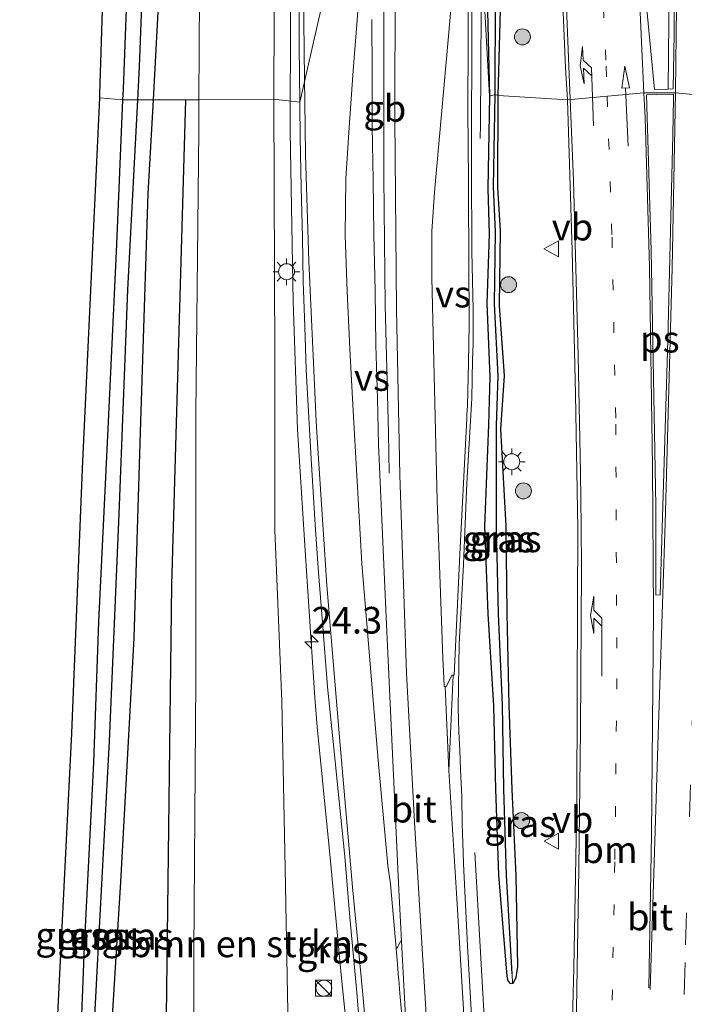
# Model space of a CAD drawing. Units: metres. Extents: x 160000 to 170000, y 462500 to 464750.
# Drawn here: x 167190 to 167252, y 463950 to 464043 of the extents above; entities that cross this region are included whole.
import ezdxf
from ezdxf.enums import TextEntityAlignment as Align

# ---------------------------------------------------------------- set-up
doc = ezdxf.new("R2010")
doc.units = ezdxf.units.M
doc.linetypes.add('VW-1-3_STREEP', pattern=[4, 1, -3])
doc.linetypes.add('VW-3-9_STREEP', pattern=[12, 3, -9])
doc.layers.get('0').update_dxf_attribs({"lineweight": 25})
for name, color, linetype, lineweight in [('B-ME-AM-KILOMETR-S-B1', 7, 'Continuous', 18), ('B-ME-BV-GELEIDECONSTRUCTIE-BARRIER-L-B1', 213, 'BV-STEPBARRIER', 18), ('B-ME-BV-GELEIDECONSTRUCTIE-GELEIDERAIL-L-B1', 213, 'BV-GELEIDERAIL', 18), ('B-ME-GR-BOMENRIJ-L-B1', 10, 'Continuous', 25), ('B-ME-GR-BOMENSTRUIKEN-GV-B6', 93, 'Continuous', 18), ('B-ME-GR-BOOM-S-B1', 93, 'Continuous', 18), ('B-ME-GW-INSTEEKWATERGANG-L-B1', 10, 'Continuous', 25), ('B-ME-GW-WATERGANG-GREPPEL-L-B1', 10, 'Continuous', 25), ('B-ME-IE-GRASLAND-GV-B6', 93, 'Continuous', 18), ('B-ME-IE-HULPGEOMETRIE-L-B1', 53, 'Continuous', 18), ('B-ME-IE-INRICHTINGSELEMENT-S-B1', 253, 'Continuous', 18), ('B-ME-IE-MEUBILAIR_WEGMEUBILAIR-LICHTMAST-S-B1', 8, 'Continuous', 18), ('B-ME-KG-KADASTRAAL-OPNAMEDTMGRENS-L-B1', 10, 'Continuous', 25), ('B-ME-VH-VERH_SOORT-BETON-OVERIG-GV-B6', 8, 'IE-TERREINAFSCHEIDING-NATUURLIJK-HOUTWAL', 18), ('B-ME-VH-VERH_SOORT-BITUMEN-GV-B6', 8, 'IE-TERREINAFSCHEIDING-NATUURLIJK-HOUTWAL', 18), ('B-ME-VW-MARKERING-13STREEP-045-L-B1', 255, 'VW-1-3_STREEP', 18), ('B-ME-VW-MARKERING-39STREEP-015-L-B1', 255, 'VW-3-9_STREEP', 18), ('B-ME-VW-MARKERING-PIJLLI750-S-B1', 7, 'Continuous', 18), ('B-ME-VW-MARKERING-PIJLRD750-S-B1', 7, 'Continuous', 18), ('B-ME-VW-MARKERING-STREEP-015-L-B1', 7, 'Continuous', 18), ('B-ME-VW-MARKERING-VERDRIJFSTRP-GV-B6', 7, 'Continuous', 18), ('B-ME-VW-MARKERING-VLAKMARK-GV-B6', 7, 'Continuous', 18), ('B-ME-VW-MEUBILAIR_WEGMEUBILAIR-VERKEERSBORD-S-B1', 8, 'Continuous', 18)]:
    doc.layers.add(name, color=color, linetype=linetype, lineweight=lineweight)
doc.styles.add('NLCS-ISO', font='NLCS-ISO.TTF')
doc.linetypes.add('BV-GELEIDERAIL', pattern='A,10,-3,[108,NLCS.SHX,S=1,R=0,X=0,Y=0],-3', length=16)
doc.linetypes.add('BV-STEPBARRIER', pattern='A,1,-1,[16,NLCS.SHX,S=1,R=0,X=-1,Y=0],1', length=3)
doc.linetypes.add('IE-TERREINAFSCHEIDING-NATUURLIJK-HOUTWAL', pattern='A,7,-1.5,[67,NLCS.SHX,S=0.75,R=45,X=0,Y=0],-1.5,7,-1.5,[70,NLCS.SHX,S=0.75,R=0,X=0,Y=0],-1.5', length=20)

# ---------------------------------------------------------------- blocks, each defined once
blk = doc.blocks.new('kast')
blk.add_line((-0.75, -0.75), (0.75, 0.75))
blk.add_lwpolyline([(-0.75, 0.75), (0.75, 0.75), (0.75, -0.75), (-0.75, -0.75)], close=True)
blk = doc.blocks.new('verkeersbord')
for p, q in [((0, 0.75), (-0.75, -0.625)), ((0.75, -0.625), (0, 0.75)), ((-0.75, -0.625), (0.75, -0.625))]:
    blk.add_line(p, q)
blk = doc.blocks.new('dtb')
blk.add_circle((0, 0), 0.75)
blk = doc.blocks.new('boom')
blk.add_hatch(color=256).paths.add_polyline_path([(-0.75, 0, 1), (0.75, 0, 1)])
blk.add_circle((0, 0), 0.75)
blk = doc.blocks.new('hecto')
for p, q in [((0, 0.625), (-0.625, 0)), ((0, -0.625), (0, 0.625)), ((-0.625, 0), (0.625, 0)), ((0.625, 0), (0, -0.625))]:
    blk.add_line(p, q)
blk = doc.blocks.new('lantaarnpaal')
for p, q in [((0, 0.75), (0, 1.25)), ((-0.75, 0), (-1.25, 0)), ((-0.884, 0.884), (-0.53, 0.53)), ((0.53, 0.53), (0.884, 0.884)), ((0.75, 0), (1.25, 0)), ((-0.53, -0.53), (-0.884, -0.884)), ((0, -0.75), (0, -1.25)), ((0.53, -0.53), (0.884, -0.884))]:
    blk.add_line(p, q)
blk.add_circle((0, 0), 0.75)
blk = doc.blocks.new('pijll')
for p, q in [((5.7, 1.05, 0.1), (4, 0.75, 0.1)), ((7.5, 0.75, 0.1), (5.7, 1.05, 0.1)), ((0, 0, 0.1), (5.45, 0, 0.1)), ((4, 0.75, 0.1), (5.45, 0.75, 0.1)), ((5.45, 0.75, 0.1), (4.7, 0, 0.1)), ((6.2, 0.75, 0.1), (5.45, 0, 0.1)), ((7.5, 0.75, 0.1), (6.2, 0.75, 0.1))]:
    blk.add_line(p, q)
blk = doc.blocks.new('pijl')
for p, q in [((0, 0, 0.1), (5.45, 0, 0.1)), ((7.5, 0, 0.1), (5.45, 0.375, 0.1)), ((5.45, 0.375, 0.1), (5.45, -0.375, 0.1)), ((5.45, -0.375, 0.1), (7.5, 0, 0.1))]:
    blk.add_line(p, q)

msp = doc.modelspace()

# ---------------------------------------------------------------- linework, layer by layer
at = {"layer": 'B-ME-BV-GELEIDECONSTRUCTIE-BARRIER-L-B1'}
msp.add_polyline3d([(167224.3795, 464003.7375, 14.8008), (167224.2118, 464009.7655, 14.6735), (167224.0699, 464015.7324, 14.5676), (167223.9953, 464021.7354, 14.4691), (167223.936, 464027.7353, 14.3721), (167223.9386, 464039.7456, 14.2263), (167223.9758, 464051.7001, 14.041), (167224.0634, 464063.7256, 13.8238), (167224.069, 464064.3634, 13.8138), (167224.0715, 464064.6526, 13.8093)], dxfattribs=at)
at = {"layer": 'B-ME-BV-GELEIDECONSTRUCTIE-GELEIDERAIL-L-B1'}
for p, q in [((167224.4493, 463999.969, 14.0489), (167224.3795, 464003.7375, 14.8008)), ((167217.4713, 463978.9165, 14.8755), (167217.6898, 463976.1743, 14.8645))]:
    msp.add_line(p, q, dxfattribs=at)
for points in [[(167215.4556, 464102.5041, 12.7432), (167215.5146, 464100.0006, 12.7833), (167215.5843, 464096.0326, 12.8929), (167215.5935, 464092.0213, 12.9474), (167215.6478, 464088.0389, 13.0553), (167215.5888, 464084.0553, 13.0553), (167215.5858, 464080.0393, 13.1554), (167215.5403, 464076.0279, 13.2163), (167215.5239, 464072.0383, 13.2723), (167215.4553, 464068.0613, 13.3248), (167215.3789, 464064.0654, 13.3806), (167215.3329, 464060.0911, 13.457), (167215.2775, 464056.09, 13.5483), (167215.2111, 464048.0966, 13.6844), (167215.1703, 464040.0643, 13.8103), (167215.1515, 464034.8897, 13.908)], [(167233.1115, 464048.9833, 13.9256), (167233.0604, 464043.3443, 13.8234), (167233.0183, 464032.6876, 13.5053), (167232.9953, 464031.3583, 13.4329)], [(167215.1515, 464034.8897, 13.908), (167215.1514, 464034.8553, 13.9086), (167215.1413, 464032.061, 13.9613), (167215.4225, 464016.0843, 14.215), (167215.8393, 464004.0739, 14.4089), (167216.5678, 463992.196, 14.6104), (167217.4713, 463978.9165, 14.8755)], [(167217.6898, 463976.1743, 14.8645), (167218.8419, 463964.5311, 15.0545), (167219.976, 463952.5725, 15.1346)], [(167236.036, 463878.663, 16.24), (167236.121, 463884.672, 16.228), (167236.119, 463891.226, 16.194), (167236.067, 463898.585, 16.146), (167235.914, 463905.871, 16.082), (167235.54, 463915.133, 16.001), (167235.147, 463923.168, 15.88), (167234.575, 463932.489, 15.782), (167233.85, 463941.828, 15.666), (167233.546, 463945.81, 15.503), (167233.377, 463948.391, 15.378), (167232.469, 463964.362, 14.494)], [(167219.976, 463952.5725, 15.1346), (167220.506, 463947.408, 15.241), (167221.094, 463939.343, 15.34), (167221.656, 463931.404, 15.43), (167222.26, 463921.983, 15.584), (167222.693, 463914.057, 15.67), (167223.095, 463906.059, 15.743), (167223.345, 463899.367, 15.807), (167223.422, 463894.127, 15.855), (167223.498, 463888.686, 15.902), (167223.43, 463882.738, 15.923), (167223.295, 463878.47, 15.875)]]:
    msp.add_polyline3d(points, dxfattribs=at)
at = {"layer": 'B-ME-GR-BOMENRIJ-L-B1'}
msp.add_polyline3d([(167202.644, 463878.157, 9.449), (167204.041, 463989.485, 9.002), (167205.363, 464035, 9.006)], dxfattribs=at)
at = {"layer": 'B-ME-GR-BOMENSTRUIKEN-GV-B6'}
for points in [[(167213.599, 464035.054, 13.003), (167206.581, 464035, 8.933), (167206.681, 464054.541, 8.896), (167206.629, 464074.896, 8.834), (167207.3265, 464090.1473, 9.1475), (167207.4636, 464095.2548, 9.054), (167207.545, 464101.2511, 8.8888), (167214.2293, 464100.6479, 11.8669), (167213.659, 464051.203, 12.821), (167213.599, 464035.054, 13.003)], [(167213.599, 464035.054, 13.003), (167213.69, 464010.622, 13.294), (167213.708, 463994.629, 13.486), (167214.367, 463978.569, 13.777), (167214.688, 463962.866, 13.877), (167214.993, 463946.066, 14.093), (167215.29, 463928.523, 14.301), (167215.935, 463909.341, 14.524), (167216.364, 463890.371, 14.808), (167216.629, 463878.369, 14.844), (167205.996, 463878.207, 9.034), (167206.148, 463903.51, 9.021), (167206.113, 463929.461, 9.08), (167206.112, 463954.993, 9.142), (167206.276, 463980.609, 9.063), (167206.302, 464005.58, 8.959), (167206.566, 464032.12, 8.938), (167206.581, 464035, 8.933), (167213.599, 464035.054, 13.003)]]:
    msp.add_polyline3d(points, dxfattribs=at)
at = {"layer": 'B-ME-GW-INSTEEKWATERGANG-L-B1'}
for points in [[(167202.301, 464035, 8.794), (167203.017, 464048.009, 8.709), (167203.858, 464069.564, 8.838), (167204.969, 464101.172, 8.65)], [(167199.448, 464035, 8.857), (167199.493, 464036.038, 8.859), (167200.011, 464049.365, 8.896), (167200.829, 464067.585, 8.917), (167201.343, 464082.033, 8.852)], [(167234.6705, 464035.4213, 13.1967), (167234.9171, 464044.6765, 13.1366), (167234.856, 464051.3075, 12.9524), (167235.2122, 464061.0395, 12.8356), (167235.4359, 464067.3909, 12.7939), (167235.4593, 464074.4054, 12.7402), (167235.5315, 464081.5608, 12.6076), (167235.132, 464081.9709, 12.6005), (167234.6916, 464082.0225, 12.6112), (167234.393, 464081.6866, 12.6033), (167234.1122, 464074.3325, 12.8182), (167233.9402, 464067.6563, 12.8754), (167233.8714, 464060.9945, 12.9396), (167233.6174, 464051.8668, 13.128), (167233.6499, 464044.7354, 13.2446), (167233.8646, 464035.3338, 13.2968)], [(167233.8646, 464035.3338, 13.2968), (167233.7076, 464026.6778, 13.4927), (167233.8218, 464022.3836, 13.5511), (167233.6158, 464015.8943, 13.7397), (167233.875, 464009.0128, 13.6929), (167233.7616, 464004.4929, 13.7467), (167233.3817, 463995.0055, 13.987), (167233.7003, 463986.7572, 14.1243), (167234.2477, 463978.1204, 14.2018), (167234.4224, 463970.315, 14.2853), (167234.7123, 463962.2621, 14.4692), (167235.475, 463952.782, 14.662), (167235.581, 463952.323, 14.653), (167235.808, 463952.067, 14.623), (167236.018, 463952.105, 14.617), (167236.082, 463952.117, 14.615), (167236.36, 463952.631, 14.589), (167236.509, 463953.679, 14.576), (167236.3577, 463962.2002, 14.4222)], [(167236.3577, 463962.2002, 14.4222), (167235.9863, 463970.278, 14.2461), (167235.719, 463978.192, 14.1121), (167235.5169, 463986.8311, 13.9486), (167235.4226, 463994.9965, 13.8013), (167234.9357, 464004.087, 13.6162), (167235.2517, 464009.0918, 13.6364), (167234.7862, 464015.6876, 13.5938), (167234.8757, 464022.6939, 13.3807), (167234.6533, 464026.7764, 13.3403), (167234.6705, 464035.4213, 13.1967)], [(167192.499, 463878.003, 8.829), (167193.523, 463898.064, 8.863), (167194.256, 463916.875, 8.813), (167195.048, 463935.505, 8.851), (167195.845, 463955.562, 8.892), (167196.718, 463972.819, 8.859), (167197.181, 463986.025, 8.888), (167198.051, 464004.141, 8.863), (167198.864, 464021.434, 8.834), (167199.448, 464035, 8.857)], [(167195.045, 463878.041, 8.832), (167195.239, 463881.769, 8.822), (167196.401, 463905.663, 8.867), (167197.103, 463924.032, 8.842), (167198.104, 463943.483, 8.892), (167199.256, 463961.622, 8.921), (167200.493, 463984.524, 8.834), (167201.119, 464004.809, 8.693), (167201.816, 464026.203, 8.851), (167202.301, 464035, 8.794)]]:
    msp.add_polyline3d(points, dxfattribs=at)
at = {"layer": 'B-ME-GW-WATERGANG-GREPPEL-L-B1'}
for points in [[(167200.839, 464035, 8.162), (167201.002, 464038.085, 8.152), (167201.779, 464058.719, 8.214), (167202.249, 464074.201, 8.256), (167203.812, 464101.196, 7.879)], [(167234.398, 464035.502, 12.9544), (167234.4129, 464044.4853, 12.8104), (167234.4679, 464051.5335, 12.6755), (167234.6328, 464060.8325, 12.5969), (167234.7921, 464067.5255, 12.4946), (167234.8153, 464074.5165, 12.3633), (167234.9539, 464081.4931, 12.3008)], [(167235.978, 463952.99, 14.16), (167235.4603, 463962.2446, 14.0935), (167235.212, 463970.3333, 14.0293), (167235.088, 463978.2453, 13.8166), (167234.7003, 463986.7719, 13.6514), (167234.5014, 463994.996, 13.5066), (167234.5101, 464004.4425, 13.3577), (167234.661, 464009.1101, 13.3611), (167234.3251, 464015.8666, 13.2046), (167234.4076, 464022.6259, 13.1161), (167234.224, 464026.8368, 13.046), (167234.398, 464035.502, 12.9544)], [(167193.513, 463878.018, 8.281), (167194.39, 463895.076, 8.281), (167195.261, 463915.417, 8.264), (167196.03, 463933.982, 8.239), (167197.041, 463953.808, 8.218), (167198.197, 463974.816, 8.114), (167199.101, 463996.141, 8.06), (167199.895, 464017.165, 8.222), (167200.839, 464035, 8.162)]]:
    msp.add_polyline3d(points, dxfattribs=at)
at = {"layer": 'B-ME-IE-GRASLAND-GV-B6'}
for points in [[(167244.851, 464111.43, 12.449), (167251.321, 464111.916, 12.323), (167251.392, 464099.448, 12.478), (167251.5208, 464084.5458, 12.6366), (167250.9553, 464084.5404, 12.6394), (167250.9241, 464080.1363, 12.662), (167250.8952, 464071.2486, 12.7973), (167250.8694, 464062.6899, 12.9002), (167250.7637, 464053.8913, 13.0843), (167250.7354, 464045.5296, 13.2035), (167250.6423, 464036.0095, 13.4084), (167249.3531, 464035.9815, 13.3876), (167248.53, 464044.477, 13.28), (167247.913, 464053.349, 13.151), (167247.194, 464067.551, 13.001), (167246.428, 464082.99, 12.808), (167245.553, 464098.205, 12.615), (167244.851, 464111.43, 12.449)], [(167213.599, 464035.054, 13.003), (167213.659, 464051.203, 12.821), (167214.2293, 464100.6479, 11.8669), (167216.1688, 464103.5836, 11.9744), (167216.3011, 464093.8, 12.1429), (167216.3348, 464085.8461, 12.2956), (167216.3401, 464079.1912, 12.4148), (167216.3179, 464073.3918, 12.5149), (167216.2479, 464067.8591, 12.6101), (167216.2129, 464065.0885, 12.6578), (167216.1741, 464062.0168, 12.7106), (167216.066, 464053.1399, 12.8699), (167215.9941, 464046.83, 12.9719), (167215.9812, 464040.0979, 13.0808), (167216.0455, 464034.795, 13.178), (167213.599, 464035.054, 13.003)], [(167203.812, 464101.196, 7.879), (167202.249, 464074.201, 8.256), (167201.779, 464058.719, 8.214), (167201.002, 464038.085, 8.152), (167200.839, 464035, 8.162), (167199.448, 464035, 8.857), (167199.493, 464036.038, 8.859), (167200.011, 464049.365, 8.896), (167200.829, 464067.585, 8.917), (167201.343, 464082.033, 8.852), (167201.484, 464086, 8.834), (167202.708, 464100.999, 8.584), (167203.812, 464101.196, 7.879)], [(167203.812, 464101.196, 7.879), (167204.969, 464101.172, 8.65), (167203.858, 464069.564, 8.838), (167203.017, 464048.009, 8.709), (167202.301, 464035, 8.794), (167200.839, 464035, 8.162), (167201.002, 464038.085, 8.152), (167201.779, 464058.719, 8.214), (167202.249, 464074.201, 8.256), (167203.812, 464101.196, 7.879)], [(167204.969, 464101.172, 8.65), (167207.545, 464101.2511, 8.8888), (167207.4636, 464095.2548, 9.054), (167207.3265, 464090.1473, 9.1475), (167206.629, 464074.896, 8.834), (167206.681, 464054.541, 8.896), (167206.581, 464035, 8.933), (167202.301, 464035, 8.794), (167203.017, 464048.009, 8.709), (167203.858, 464069.564, 8.838), (167204.969, 464101.172, 8.65)], [(167198.214, 464081.699, 8.903), (167201.343, 464082.033, 8.852), (167200.829, 464067.585, 8.917), (167200.011, 464049.365, 8.896), (167199.493, 464036.038, 8.859), (167199.448, 464035, 8.857), (167197.271, 464035.197, 9.053), (167197.264, 464035.576, 9.053), (167198.009, 464058.182, 9.045), (167198.535, 464075.088, 8.857), (167198.214, 464081.699, 8.903)], [(167234.398, 464035.502, 12.9544), (167233.8646, 464035.3338, 13.2968), (167233.6499, 464044.7354, 13.2446), (167233.6174, 464051.8668, 13.128), (167233.8714, 464060.9945, 12.9396), (167233.9402, 464067.6563, 12.8754), (167234.1122, 464074.3325, 12.8182), (167234.393, 464081.6866, 12.6033), (167234.6916, 464082.0225, 12.6112), (167235.132, 464081.9709, 12.6005), (167234.9539, 464081.4931, 12.3008), (167234.8153, 464074.5165, 12.3633), (167234.7921, 464067.5255, 12.4946), (167234.6328, 464060.8325, 12.5969), (167234.4679, 464051.5335, 12.6755), (167234.4129, 464044.4853, 12.8104), (167234.398, 464035.502, 12.9544)], [(167234.398, 464035.502, 12.9544), (167234.4129, 464044.4853, 12.8104), (167234.4679, 464051.5335, 12.6755), (167234.6328, 464060.8325, 12.5969), (167234.7921, 464067.5255, 12.4946), (167234.8153, 464074.5165, 12.3633), (167234.9539, 464081.4931, 12.3008), (167235.132, 464081.9709, 12.6005), (167235.5315, 464081.5608, 12.6076), (167235.4593, 464074.4054, 12.7402), (167235.4359, 464067.3909, 12.7939), (167235.2122, 464061.0395, 12.8356), (167234.856, 464051.3075, 12.9524), (167234.9171, 464044.6765, 13.1366), (167234.6705, 464035.4213, 13.1967), (167234.398, 464035.502, 12.9544)], [(167233.6499, 464044.7354, 13.2446), (167233.8646, 464035.3338, 13.2968), (167232.382, 464062.205, 13.0938)], [(167232.382, 464062.205, 13.0938), (167233.8646, 464035.3338, 13.2968), (167233.7076, 464026.6778, 13.4927), (167233.8218, 464022.3836, 13.5511), (167233.6158, 464015.8943, 13.7397), (167233.875, 464009.0128, 13.6929), (167233.7616, 464004.4929, 13.7467), (167233.3817, 463995.0055, 13.987), (167233.7003, 463986.7572, 14.1243), (167234.2477, 463978.1204, 14.2018), (167234.4224, 463970.315, 14.2853), (167234.7123, 463962.2621, 14.4692), (167235.475, 463952.782, 14.662), (167235.581, 463952.323, 14.653), (167235.808, 463952.067, 14.623), (167236.018, 463952.105, 14.617), (167236.082, 463952.117, 14.615), (167236.36, 463952.631, 14.589), (167236.509, 463953.679, 14.576), (167236.3577, 463962.2002, 14.4222), (167235.9863, 463970.278, 14.2461), (167235.719, 463978.192, 14.1121), (167235.5169, 463986.8311, 13.9486), (167235.4226, 463994.9965, 13.8013), (167234.9357, 464004.087, 13.6162), (167235.2517, 464009.0918, 13.6364), (167234.7862, 464015.6876, 13.5938), (167234.8757, 464022.6939, 13.3807), (167234.6533, 464026.7764, 13.3403), (167234.6705, 464035.4213, 13.1967), (167241.177, 464034.999, 13.291)], [(167240.51, 464049.182, 13.048), (167240.984, 464038.039, 13.284), (167241.177, 464034.999, 13.291), (167234.6705, 464035.4213, 13.1967), (167234.9171, 464044.6765, 13.1366)], [(167232.1632, 463949.0398, 14.7521), (167231.803, 463955.6292, 14.6644), (167231.5472, 463960.7419, 14.5808), (167231.4221, 463963.3279, 14.5422), (167231.3455, 463965.3214, 14.5103), (167231.3019, 463967.071, 14.4822), (167231.2478, 463969.6028, 14.4441), (167231.1501, 463972.1472, 14.4128), (167231.0632, 463973.9412, 14.3874), (167230.9695, 463975.7048, 14.361), (167230.9035, 463977.941, 14.3256), (167231.0063, 463983.9461, 14.2365), (167231.4041, 463991.4056, 14.1575), (167231.723, 463999.0203, 14.0265), (167232.1831, 464007.0093, 13.9008), (167232.2575, 464010.6066, 13.862), (167232.3143, 464012.139, 13.8481), (167232.3105, 464015.338, 13.8248), (167232.1983, 464020.7629, 13.6778), (167232.1668, 464028.6635, 13.5991), (167232.1665, 464035.5378, 13.4868), (167232.1853, 464036.2813, 13.5133), (167232.2038, 464045.7389, 13.3438)], [(167192.499, 463878.003, 8.829), (167189.75, 463877.961, 9.067), (167190.18, 463886.597, 8.946), (167191.576, 463913.783, 9.023), (167193.231, 463947.288, 9.053), (167193.9238, 463961.1481, 9.0765), (167194.644, 463975.558, 9.101), (167195.638, 464000.411, 9.032), (167197.271, 464035.197, 9.053), (167199.448, 464035, 8.857), (167198.864, 464021.434, 8.834), (167198.051, 464004.141, 8.863), (167197.181, 463986.025, 8.888), (167196.718, 463972.819, 8.859), (167195.845, 463955.562, 8.892), (167195.048, 463935.505, 8.851), (167194.256, 463916.875, 8.813), (167193.523, 463898.064, 8.863), (167192.499, 463878.003, 8.829)], [(167213.599, 464035.054, 13.003), (167216.0455, 464034.795, 13.178), (167216.0481, 464034.5852, 13.1819), (167216.0818, 464031.449, 13.2361), (167216.175, 464026.7732, 13.3191), (167216.2925, 464022.1192, 13.3809), (167216.3785, 464017.9641, 13.4361), (167216.5103, 464013.739, 13.51), (167216.6558, 464009.655, 13.5798), (167216.912, 464004.6278, 13.6768), (167217.1058, 464001.304, 13.7408), (167217.4862, 463995.1062, 13.8499), (167217.801, 463990.6385, 13.9215), (167218.178, 463985.9529, 13.9967), (167218.659, 463979.9241, 14.0999), (167219.2447, 463974.1547, 14.1767), (167219.7592, 463969.178, 14.2429), (167220.2875, 463964.005, 14.3042), (167220.7255, 463958.6621, 14.5073), (167221.4069, 463951.2499, 14.6319), (167221.6981, 463947.7104, 14.665)], [(167214.993, 463946.066, 14.093), (167214.688, 463962.866, 13.877), (167214.367, 463978.569, 13.777), (167213.708, 463994.629, 13.486), (167213.69, 464010.622, 13.294), (167213.599, 464035.054, 13.003)], [(167234.398, 464035.502, 12.9544), (167234.224, 464026.8368, 13.046), (167234.4076, 464022.6259, 13.1161), (167234.3251, 464015.8666, 13.2046), (167234.661, 464009.1101, 13.3611), (167234.5101, 464004.4425, 13.3577), (167234.5014, 463994.996, 13.5066), (167234.7003, 463986.7719, 13.6514), (167235.088, 463978.2453, 13.8166), (167235.212, 463970.3333, 14.0293), (167235.4603, 463962.2446, 14.0935), (167235.978, 463952.99, 14.16), (167236.018, 463952.105, 14.617), (167235.808, 463952.067, 14.623), (167235.581, 463952.323, 14.653), (167235.475, 463952.782, 14.662), (167234.7123, 463962.2621, 14.4692), (167234.4224, 463970.315, 14.2853), (167234.2477, 463978.1204, 14.2018), (167233.7003, 463986.7572, 14.1243), (167233.3817, 463995.0055, 13.987), (167233.7616, 464004.4929, 13.7467), (167233.875, 464009.0128, 13.6929), (167233.6158, 464015.8943, 13.7397), (167233.8218, 464022.3836, 13.5511), (167233.7076, 464026.6778, 13.4927), (167233.8646, 464035.3338, 13.2968), (167234.398, 464035.502, 12.9544)], [(167234.398, 464035.502, 12.9544), (167234.6705, 464035.4213, 13.1967), (167234.6533, 464026.7764, 13.3403), (167234.8757, 464022.6939, 13.3807), (167234.7862, 464015.6876, 13.5938), (167235.2517, 464009.0918, 13.6364), (167234.9357, 464004.087, 13.6162), (167235.4226, 463994.9965, 13.8013), (167235.5169, 463986.8311, 13.9486), (167235.719, 463978.192, 14.1121), (167235.9863, 463970.278, 14.2461), (167236.3577, 463962.2002, 14.4222), (167236.509, 463953.679, 14.576), (167236.36, 463952.631, 14.589), (167236.082, 463952.117, 14.615), (167236.018, 463952.105, 14.617), (167235.978, 463952.99, 14.16), (167235.4603, 463962.2446, 14.0935), (167235.212, 463970.3333, 14.0293), (167235.088, 463978.2453, 13.8166), (167234.7003, 463986.7719, 13.6514), (167234.5014, 463994.996, 13.5066), (167234.5101, 464004.4425, 13.3577), (167234.661, 464009.1101, 13.3611), (167234.3251, 464015.8666, 13.2046), (167234.4076, 464022.6259, 13.1161), (167234.224, 464026.8368, 13.046), (167234.398, 464035.502, 12.9544)], [(167193.513, 463878.018, 8.281), (167192.499, 463878.003, 8.829), (167193.523, 463898.064, 8.863), (167194.256, 463916.875, 8.813), (167195.048, 463935.505, 8.851), (167195.845, 463955.562, 8.892), (167196.718, 463972.819, 8.859), (167197.181, 463986.025, 8.888), (167198.051, 464004.141, 8.863), (167198.864, 464021.434, 8.834), (167199.448, 464035, 8.857), (167200.839, 464035, 8.162), (167199.895, 464017.165, 8.222), (167199.101, 463996.141, 8.06), (167198.197, 463974.816, 8.114), (167197.041, 463953.808, 8.218), (167196.03, 463933.982, 8.239), (167195.261, 463915.417, 8.264), (167194.39, 463895.076, 8.281), (167193.513, 463878.018, 8.281)], [(167193.513, 463878.018, 8.281), (167194.39, 463895.076, 8.281), (167195.261, 463915.417, 8.264), (167196.03, 463933.982, 8.239), (167197.041, 463953.808, 8.218), (167198.197, 463974.816, 8.114), (167199.101, 463996.141, 8.06), (167199.895, 464017.165, 8.222), (167200.839, 464035, 8.162), (167202.301, 464035, 8.794), (167201.816, 464026.203, 8.851), (167201.119, 464004.809, 8.693), (167200.493, 463984.524, 8.834), (167199.256, 463961.622, 8.921), (167198.104, 463943.483, 8.892), (167197.103, 463924.032, 8.842), (167196.401, 463905.663, 8.867), (167195.239, 463881.769, 8.822), (167195.045, 463878.041, 8.832), (167193.513, 463878.018, 8.281)], [(167195.045, 463878.041, 8.832), (167195.239, 463881.769, 8.822), (167196.401, 463905.663, 8.867), (167197.103, 463924.032, 8.842), (167198.104, 463943.483, 8.892), (167199.256, 463961.622, 8.921), (167200.493, 463984.524, 8.834), (167201.119, 464004.809, 8.693), (167201.816, 464026.203, 8.851), (167202.301, 464035, 8.794), (167206.581, 464035, 8.933), (167206.566, 464032.12, 8.938), (167206.302, 464005.58, 8.959), (167206.276, 463980.609, 9.063), (167206.112, 463954.993, 9.142), (167206.113, 463929.461, 9.08), (167206.148, 463903.51, 9.021), (167205.996, 463878.207, 9.034), (167195.045, 463878.041, 8.832)], [(167241.177, 464034.999, 13.291), (167241.618, 464020.867, 13.533), (167241.928, 464007.373, 13.795), (167242.14, 463994.731, 13.971), (167242.123, 463987.709, 14.1), (167242.103, 463979.065, 14.28), (167242.07, 463969.098, 14.396), (167241.776, 463953.489, 14.585), (167241.329, 463936.932, 14.924)]]:
    msp.add_polyline3d(points, dxfattribs=at)
at = {"layer": 'B-ME-IE-HULPGEOMETRIE-L-B1'}
msp.add_polyline3d([(167197.271, 464035.197, 9.053), (167199.448, 464035, 8.857), (167200.839, 464035, 8.162), (167202.301, 464035, 8.794), (167206.581, 464035, 8.933), (167213.599, 464035.054, 13.003), (167216.0455, 464034.795, 13.178), (167222.9298, 464064.9986, 12.8824), (167232.0114, 464062.2466, 13.089), (167232.382, 464062.205, 13.0938), (167233.8646, 464035.3338, 13.2968), (167234.398, 464035.502, 12.9544), (167234.6705, 464035.4213, 13.1967), (167241.177, 464034.999, 13.291), (167248.3546, 464035.6618, 13.49), (167251.3146, 464035.6643, 13.4699), (167257.801, 464035.0438, 13.4945), (167258.2205, 464035.0037, 13.4945), (167258.259, 464035, 13.694), (167260.6702, 464035, 13.4927), (167266.43, 464035, 13.275), (167274.669, 464035, 9.279), (167277.778, 464035, 9.318)], dxfattribs=at)
at = {"layer": 'B-ME-KG-KADASTRAAL-OPNAMEDTMGRENS-L-B1'}
msp.add_polyline3d([(167193.231, 463947.288, 9.053), (167193.9238, 463961.1481, 9.0765), (167194.644, 463975.558, 9.101), (167195.638, 464000.411, 9.032), (167197.271, 464035.197, 9.053), (167197.264, 464035.576, 9.053), (167198.009, 464058.182, 9.045), (167198.535, 464075.088, 8.857), (167198.214, 464081.699, 8.903), (167197.309, 464101.844, 8.76), (167195.071, 464104.804, 8.834), (167199.589, 464108.263, 8.768), (167199.5932, 464108.4829, 8.6072)], dxfattribs=at)
msp.add_polyline3d([(167193.231, 463947.288, 9.053), (167193.9238, 463961.1481, 9.0765), (167194.644, 463975.558, 9.101), (167195.638, 464000.411, 9.032), (167197.271, 464035.197, 9.053), (167197.264, 464035.576, 9.053), (167198.009, 464058.182, 9.045), (167198.535, 464075.088, 8.857), (167198.214, 464081.699, 8.903), (167197.309, 464101.844, 8.76), (167195.071, 464104.804, 8.834), (167199.589, 464108.263, 8.768), (167199.5932, 464108.4829, 8.6072)], dxfattribs=at)
at = {"layer": 'B-ME-VH-VERH_SOORT-BETON-OVERIG-GV-B6'}
msp.add_polyline3d([(167251.5208, 464084.5458, 12.6366), (167251.4052, 464074.8206, 12.7996), (167251.3028, 464061.5541, 13.055), (167251.249, 464050.6345, 13.1667), (167251.1981, 464041.1923, 13.3429), (167251.0954, 464036.0338, 13.4186), (167250.6423, 464036.0095, 13.4084), (167250.7354, 464045.5296, 13.2035), (167250.7637, 464053.8913, 13.0843), (167250.8694, 464062.6899, 12.9002), (167250.8952, 464071.2486, 12.7973), (167250.9241, 464080.1363, 12.662), (167250.9553, 464084.5404, 12.6394), (167251.5208, 464084.5458, 12.6366)], dxfattribs=at)
at = {"layer": 'B-ME-VH-VERH_SOORT-BITUMEN-GV-B6'}
for points in [[(167216.0455, 464034.795, 13.178), (167215.9812, 464040.0979, 13.0808), (167215.9941, 464046.83, 12.9719), (167216.066, 464053.1399, 12.8699), (167216.1741, 464062.0168, 12.7106), (167216.2129, 464065.0885, 12.6578), (167216.2479, 464067.8591, 12.6101), (167216.3179, 464073.3918, 12.5149), (167216.3401, 464079.1912, 12.4148), (167216.3348, 464085.8461, 12.2956), (167216.3011, 464093.8, 12.1429), (167216.1688, 464103.5836, 11.9744), (167232.3486, 464114.4962, 12.1762), (167232.4791, 464105.4402, 12.3287), (167232.562, 464096.2168, 12.4974), (167232.5559, 464086.7242, 12.6517), (167232.5818, 464077.9629, 12.8204), (167232.5089, 464068.9159, 12.9768), (167232.382, 464062.205, 13.0938), (167232.0114, 464062.2466, 13.089), (167222.9298, 464064.9986, 12.8824), (167216.0455, 464034.795, 13.178)], [(167216.0455, 464034.795, 13.178), (167222.9298, 464064.9986, 12.8824)], [(167248.53, 464044.477, 13.28), (167249.3531, 464035.9815, 13.3876), (167250.6423, 464036.0095, 13.4084), (167251.0954, 464036.0338, 13.4186), (167251.1981, 464041.1923, 13.3429), (167251.249, 464050.6345, 13.1667)], [(167260.8931, 464048.076, 13.2517), (167260.6702, 464035, 13.4927), (167258.259, 464035, 13.694), (167258.2205, 464035.0037, 13.4945), (167257.801, 464035.0438, 13.4945), (167251.3146, 464035.6643, 13.4699), (167248.3546, 464035.6618, 13.49), (167241.177, 464034.999, 13.291), (167240.984, 464038.039, 13.284), (167240.51, 464049.182, 13.048)], [(167232.2038, 464045.7389, 13.3438), (167232.1853, 464036.2813, 13.5133), (167232.1665, 464035.5378, 13.4868), (167232.1668, 464028.6635, 13.5991), (167232.1983, 464020.7629, 13.6778), (167232.3105, 464015.338, 13.8248), (167232.3143, 464012.139, 13.8481), (167232.2575, 464010.6066, 13.862), (167232.1831, 464007.0093, 13.9008), (167231.723, 463999.0203, 14.0265), (167231.4041, 463991.4056, 14.1575), (167231.0063, 463983.9461, 14.2365), (167230.9035, 463977.941, 14.3256), (167230.9695, 463975.7048, 14.361), (167231.0632, 463973.9412, 14.3874), (167231.1501, 463972.1472, 14.4128), (167231.2478, 463969.6028, 14.4441), (167231.3019, 463967.071, 14.4822), (167231.3455, 463965.3214, 14.5103), (167231.4221, 463963.3279, 14.5422), (167231.5472, 463960.7419, 14.5808), (167231.803, 463955.6292, 14.6644), (167232.1632, 463949.0398, 14.7521)], [(167241.329, 463936.932, 14.924), (167241.776, 463953.489, 14.585), (167242.07, 463969.098, 14.396), (167242.103, 463979.065, 14.28), (167242.123, 463987.709, 14.1), (167242.14, 463994.731, 13.971), (167241.928, 464007.373, 13.795), (167241.618, 464020.867, 13.533), (167241.177, 464034.999, 13.291), (167248.357, 464035.662, 13.49), (167251.307, 464035.665, 13.545), (167258.2205, 464035.0037, 13.4945), (167258.259, 464035, 13.694), (167258.043, 464026.633, 13.829), (167257.795, 464015.098, 13.967), (167257.45, 464002.789, 14.28), (167257.047, 463990.026, 14.43), (167256.571, 463971.327, 14.67), (167256.157, 463949.753, 14.975)], [(167221.6981, 463947.7104, 14.665), (167221.4069, 463951.2499, 14.6319), (167220.7255, 463958.6621, 14.5073), (167220.2875, 463964.005, 14.3042), (167219.7592, 463969.178, 14.2429), (167219.2447, 463974.1547, 14.1767), (167218.659, 463979.9241, 14.0999), (167218.178, 463985.9529, 13.9967), (167217.801, 463990.6385, 13.9215), (167217.4862, 463995.1062, 13.8499), (167217.1058, 464001.304, 13.7408), (167216.912, 464004.6278, 13.6768), (167216.6558, 464009.655, 13.5798), (167216.5103, 464013.739, 13.51), (167216.3785, 464017.9641, 13.4361), (167216.2925, 464022.1192, 13.3809), (167216.175, 464026.7732, 13.3191), (167216.0818, 464031.449, 13.2361), (167216.0481, 464034.5852, 13.1819), (167216.0455, 464034.795, 13.178)]]:
    msp.add_polyline3d(points, dxfattribs=at)
at = {"layer": 'B-ME-VW-MARKERING-13STREEP-045-L-B1'}
for points in [[(167241.0576, 464111.1453, 12.3014), (167241.5812, 464101.4814, 12.4233), (167242.2249, 464089.526, 12.5717), (167242.839, 464077.9519, 12.6843), (167243.836, 464059.6871, 12.9124), (167244.8053, 464038.1505, 13.2593), (167244.9027, 464035.343, 13.3057)], [(167244.9027, 464035.343, 13.3057), (167245.3615, 464022.1278, 13.5243), (167245.716, 464004.5555, 13.851), (167245.8122, 463980.715, 14.2542), (167245.6262, 463963.4985, 14.5072), (167245.321, 463947.9093, 14.7294), (167245.0013, 463935.3645, 14.9173), (167244.6665, 463924.9935, 15.031), (167243.9247, 463907.237, 15.1954), (167243.2909, 463895.1794, 15.3006), (167243.2207, 463893.9416, 15.3133)]]:
    msp.add_polyline3d(points, dxfattribs=at)
at = {"layer": 'B-ME-VW-MARKERING-39STREEP-015-L-B1'}
msp.add_polyline3d([(167254.4802, 464035.3615, 13.5588), (167254.0396, 464015.1422, 13.8808), (167253.3608, 463991.2965, 14.275), (167252.7124, 463970.7142, 14.5946), (167252.2168, 463954.0502, 14.8177), (167251.7855, 463935.9883, 15.0036), (167251.2163, 463919.2864, 15.1643), (167250.1757, 463896.0135, 15.3204), (167249.6222, 463885.764, 15.3565), (167249.1882, 463878.8624, 15.3632)], dxfattribs=at)
at = {"layer": 'B-ME-VW-MARKERING-STREEP-015-L-B1'}
msp.add_line((167230.0408, 463972.0618, 14.4012), (167230.4435, 463981.0143, 14.2928), dxfattribs=at)
for points in [[(167241.4426, 464035.0235, 13.2752), (167240.9418, 464047.6121, 13.0832), (167239.9708, 464067.7112, 12.748), (167238.6393, 464091.6576, 12.4652), (167237.5585, 464110.8826, 12.2148)], [(167244.5366, 464111.4064, 12.3932), (167245.2601, 464097.776, 12.5621), (167246.5269, 464073.8922, 12.8172), (167247.4139, 464056.2696, 13.0508), (167248.3546, 464035.6618, 13.4027)], [(167216.5032, 464036.803, 13.1887), (167216.4613, 464039.7906, 13.1318), (167216.4099, 464044.8006, 13.0256), (167216.41, 464050.7475, 12.9419), (167216.4069, 464055.6824, 12.8603), (167216.5324, 464068.675, 12.6314), (167216.6684, 464080.6686, 12.4259), (167216.6575, 464091.9614, 12.2306), (167216.5284, 464103.8261, 12.017)], [(167251.3146, 464035.6643, 13.4699), (167251.3172, 464035.8005, 13.4699), (167251.4029, 464043.7629, 13.2499), (167251.5422, 464055.9073, 13.1721), (167251.6483, 464067.4706, 12.9831), (167251.7208, 464080.0939, 12.7312), (167251.7329, 464084.7149, 12.6394)], [(167225.2343, 464064.3003, 12.905), (167224.9985, 464045.8782, 13.2079), (167224.9694, 464033.2321, 13.3983), (167225.1176, 464015.3367, 13.6632), (167225.4413, 463999.7884, 13.9175), (167226.0704, 463981.2147, 14.2238), (167226.8055, 463967.2138, 14.4043), (167228.1283, 463945.5282, 14.7069), (167229.6501, 463921.9994, 15.0204), (167230.146, 463911.4166, 15.1356), (167230.4836, 463898.4426, 15.2683), (167230.5632, 463887.207, 15.347), (167230.3721, 463873.4699, 15.4136)], [(167226.5996, 463874.6774, 15.3146), (167226.6094, 463877.709, 15.2973), (167226.4212, 463889.1438, 15.214), (167226.1121, 463896.8624, 15.1936), (167225.1657, 463913.4367, 14.9848), (167224.6643, 463919.7231, 14.9372), (167222.5709, 463944.3068, 14.6141), (167222.2591, 463947.8573, 14.5357), (167221.9477, 463951.4077, 14.5134), (167221.0081, 463961.1183, 14.3628), (167219.7746, 463975.1513, 14.1713), (167218.5759, 463989.4594, 13.9575), (167217.7408, 464002.2972, 13.7724), (167217.5963, 464004.8474, 13.7326), (167216.8869, 464019.8481, 13.4759), (167216.7241, 464024.806, 13.3985), (167216.5748, 464029.8354, 13.3006), (167216.5309, 464034.8304, 13.2263), (167216.5032, 464036.803, 13.1887)], [(167248.3546, 464035.6618, 13.4027), (167248.4618, 464033.3131, 13.4428), (167248.8694, 464019.3162, 13.6706), (167249.1735, 464000.5752, 14.0185), (167249.2678, 463986.9278, 14.2567), (167249.0508, 463966.0412, 14.5824), (167248.8009, 463951.6616, 14.7783)], [(167248.9558, 463951.5129, 14.782), (167249.697, 463975.3838, 14.4614), (167250.3341, 463995.276, 14.1485), (167250.9987, 464019.2324, 13.7427), (167251.3146, 464035.6643, 13.4699)], [(167242.5269, 463878.7613, 15.4137), (167242.6056, 463879.8038, 15.4075), (167242.9764, 463887.2932, 15.353), (167243.0139, 463891.6479, 15.331), (167242.7181, 463899.327, 15.253), (167241.6977, 463920.2644, 15.0311), (167241.5168, 463926.218, 14.9745), (167241.5877, 463932.7466, 14.8958), (167242.0201, 463949.6703, 14.6233), (167242.2485, 463962.8551, 14.4192), (167242.4127, 463975.8824, 14.253), (167242.4853, 463990.9878, 13.9986), (167242.4634, 463994.9857, 13.9327), (167242.3918, 463999.9852, 13.8395), (167242.1934, 464010.991, 13.6848), (167241.7446, 464027.4346, 13.3909), (167241.4426, 464035.0235, 13.2752)], [(167229.6888, 463979.9359, 14.2966), (167230.0408, 463972.0618, 14.4012), (167230.7473, 463960.5593, 14.5678), (167232.0394, 463939.3151, 14.8785), (167233.1758, 463922.1052, 15.1037), (167233.7721, 463908.9427, 15.2458), (167234.0098, 463900.2331, 15.3359), (167234.1035, 463886.8189, 15.4267), (167234.024, 463877.544, 15.473), (167233.8814, 463872.3467, 15.4992)], [(167230.0839, 463873.5622, 15.4077), (167230.0885, 463878.1152, 15.3802), (167229.9469, 463889.2514, 15.3063), (167229.8035, 463892.7464, 15.2604), (167229.5445, 463898.6922, 15.2349), (167228.9045, 463910.4575, 15.1011), (167228.4849, 463916.4415, 15.0484), (167227.5169, 463928.3986, 14.8763), (167227.1707, 463932.2002, 14.8578), (167226.4783, 463939.8038, 14.7391), (167226.3119, 463942.6138, 14.6862), (167226.1457, 463945.4238, 14.6638), (167225.5906, 463956.0497, 14.5107)], [(167226.4783, 463939.8038, 14.7391), (167226.1325, 463943.584, 14.6886), (167225.7867, 463947.3639, 14.627), (167225.4409, 463951.1441, 14.5766), (167225.3305, 463952.4443, 14.5578), (167225.3169, 463952.6047, 14.5555), (167225.2087, 463953.8763, 14.5371), (167225.0801, 463955.3895, 14.5092)]]:
    msp.add_polyline3d(points, dxfattribs=at)
at = {"layer": 'B-ME-VW-MARKERING-VERDRIJFSTRP-GV-B6'}
for points in [[(167229.5966, 463979.9384, 14.2943), (167229.5921, 463980.0442, 14.2933), (167229.482, 463982.6418, 14.2567), (167228.9317, 463997.4086, 14.0022), (167228.4548, 464018.2883, 13.6566), (167228.4336, 464022.6579, 13.5941), (167228.6927, 464026.3478, 13.547), (167229.9987, 464040.9883, 13.3667), (167231.019, 464052.5433, 13.2116)], [(167223.446, 464002.6507, 13.8564), (167224.1829, 463985.7639, 14.119), (167225.2003, 463964.2231, 14.4064), (167225.3097, 463961.5097, 14.4497), (167225.5906, 463956.0497, 14.5107), (167225.4883, 463956.0435, 14.5077), (167225.1774, 463955.3983, 14.5098), (167225.0801, 463955.3895, 14.5092), (167224.5657, 463961.4419, 14.4145), (167224.2977, 463963.1506, 14.3979), (167223.378, 463973.3938, 14.2661), (167221.8729, 463991.4799, 13.9882), (167221.2429, 464002.511, 13.8307), (167221.0078, 464006.9391, 13.7563), (167220.7455, 464011.6328, 13.6702), (167220.4813, 464017.0578, 13.5844), (167220.3068, 464022.2558, 13.5099), (167220.3781, 464027.6051, 13.4353), (167220.6756, 464032.3938, 13.3658), (167221.0623, 464037.7659, 13.2925), (167221.4423, 464042.4908, 13.2075), (167221.8076, 464047.5743, 13.1413)], [(167231.8913, 464046.7736, 13.3354), (167231.8323, 464034.0504, 13.489), (167231.8375, 464032.6504, 13.5331), (167231.8397, 464032.0504, 13.5138), (167231.9365, 464013.9698, 13.7745), (167231.8953, 464010.3083, 13.8521), (167231.7836, 464006.2843, 13.906), (167231.7438, 464005.4853, 13.9345), (167231.724, 464005.0858, 13.9247), (167231.0716, 463992.3657, 14.1284), (167230.5367, 463981.0057, 14.2933), (167230.4435, 463981.0143, 14.2928), (167230.3355, 463981.0242, 14.2905), (167229.7865, 463979.9332, 14.2975), (167229.6888, 463979.9359, 14.2966), (167229.5966, 463979.9384, 14.2943)], [(167222.8009, 464042.5373, 13.2441), (167222.8366, 464037.5063, 13.3235), (167222.855, 464032.5279, 13.3929), (167222.9216, 464027.4586, 13.4799), (167223.0069, 464022.4085, 13.5459), (167223.1089, 464017.0433, 13.6243), (167223.1951, 464011.9706, 13.6981), (167223.3341, 464006.9658, 13.7918), (167223.446, 464002.6507, 13.8564)]]:
    msp.add_polyline3d(points, dxfattribs=at)
at = {"layer": 'B-ME-VW-MARKERING-VLAKMARK-GV-B6'}
msp.add_polyline3d([(167251.1315, 464035.53, 13.4699), (167251.1284, 464035.3182, 13.4771), (167251.1254, 464035.1182, 13.4829), (167251.0755, 464031.7186, 13.5379), (167250.5927, 464012.4429, 13.8497), (167249.8699, 463988.55, 14.2559), (167249.4812, 463988.5139, 14.2417), (167249.4581, 463996.9161, 14.09), (167249.0451, 464020.8646, 13.6525), (167248.592, 464035.4729, 13.4089), (167249.5319, 464035.494, 13.4276), (167251.1315, 464035.53, 13.4699)], dxfattribs=at)

# ---------------------------------------------------------------- block references
at = {"layer": 'B-ME-AM-KILOMETR-S-B1', "rotation": 90}
msp.add_blockref('hecto', (167217.156, 463984.137, 14.748), dxfattribs=at)
at = {"layer": 'B-ME-GR-BOOM-S-B1', "rotation": 90}
for p in [(167236.949, 464040.91, 13.134), (167235.6438, 464017.656, 13.6074), (167237.0381, 463998.3091, 13.7884), (167236.8625, 463967.3631, 14.3508)]:
    msp.add_blockref('boom', p, dxfattribs=at)
at = {"layer": 'B-ME-IE-INRICHTINGSELEMENT-S-B1', "rotation": 90}
for name, p in [('kast', (167218.2649, 463951.6495, 14.2721)), ('dtb', (167218.304, 463951.6499, 14.2763))]:
    msp.add_blockref(name, p, dxfattribs=at)
at = {"layer": 'B-ME-IE-MEUBILAIR_WEGMEUBILAIR-LICHTMAST-S-B1', "rotation": 90}
for p in [(167214.803, 464018.875, 13.327), (167235.95, 464001.044, 13.799)]:
    msp.add_blockref('lantaarnpaal', p, dxfattribs=at)
at = {"layer": 'B-ME-VW-MARKERING-PIJLLI750-S-B1'}
for p, rotation in [((167243.628, 464032.5459, 13.3249), 92.10000000000002), ((167244.3929, 463980.9237, 14.2168), 90)]:
    msp.add_blockref('pijll', p, dxfattribs=dict(at, rotation=rotation))
at = {"layer": 'B-ME-VW-MARKERING-PIJLRD750-S-B1', "rotation": 92.39999999999999}
msp.add_blockref('pijl', (167246.8688, 464030.6527, 13.4323), dxfattribs=at)
at = {"layer": 'B-ME-VW-MEUBILAIR_WEGMEUBILAIR-VERKEERSBORD-S-B1', "rotation": 90}
for p in [(167239.703, 464021.028, 13.512), (167239.724, 463965.433, 14.314)]:
    msp.add_blockref('verkeersbord', p, dxfattribs=at)

# ---------------------------------------------------------------- texts
at = {"layer": 'B-ME-AM-KILOMETR-S-B1', "ltscale": 0.2, "style": 'NLCS-ISO'}
msp.add_text('24.3', height=2.5, dxfattribs=at).set_placement((167217.156, 463984.137, 14.748), align=Align.BOTTOM_LEFT)
at = {"layer": 'B-ME-BV-GELEIDECONSTRUCTIE-BARRIER-L-B1', "ltscale": 0.2, "style": 'NLCS-ISO'}
msp.add_text('gb', height=2.5, dxfattribs=at).set_placement((167224.027, 464034.1934), align=Align.MIDDLE_CENTER)
at = {"layer": 'B-ME-GR-BOMENSTRUIKEN-GV-B6', "ltscale": 0.2, "style": 'NLCS-ISO'}
msp.add_text('bmn en strkn', height=2.5, dxfattribs=at).set_placement((167210.5405, 463955.8005), align=Align.MIDDLE_CENTER)
at = {"layer": 'B-ME-IE-GRASLAND-GV-B6', "ltscale": 0.2, "style": 'NLCS-ISO'}
for p in [(167234.6998, 463993.7845), (167235.3665, 463993.8035), (167236.7367, 463967.0841), (167194.599, 463956.579), (167196.669, 463956.5015), (167197.907, 463956.509), (167200.813, 463956.5205), (167219.1503, 463955.2322)]:
    msp.add_text('gras', height=2.5, dxfattribs=at).set_placement(p, align=Align.MIDDLE_CENTER)
at = {"layer": 'B-ME-VH-VERH_SOORT-BITUMEN-GV-B6', "ltscale": 0.2, "style": 'NLCS-ISO'}
for p in [(167226.7465, 463968.4383), (167248.9422, 463958.3267)]:
    msp.add_text('bit', height=2.5, dxfattribs=at).set_placement(p, align=Align.MIDDLE_CENTER)
at = {"layer": 'B-ME-VW-MARKERING-13STREEP-045-L-B1', "ltscale": 0.2, "style": 'NLCS-ISO'}
msp.add_text('bm', height=2.5, dxfattribs=at).set_placement((167245.1273, 463964.6313), align=Align.MIDDLE_CENTER)
at = {"layer": 'B-ME-VW-MARKERING-VERDRIJFSTRP-GV-B6', "ltscale": 0.2, "style": 'NLCS-ISO'}
for p in [(167230.435, 464016.7714), (167222.8282, 464008.9446)]:
    msp.add_text('vs', height=2.5, dxfattribs=at).set_placement(p, align=Align.MIDDLE_CENTER)
at = {"layer": 'B-ME-VW-MARKERING-VLAKMARK-GV-B6', "ltscale": 0.2, "style": 'NLCS-ISO'}
msp.add_text('ps', height=2.5, dxfattribs=at).set_placement((167249.8523, 464012.5382), align=Align.MIDDLE_CENTER)
at = {"layer": 'B-ME-VW-MEUBILAIR_WEGMEUBILAIR-VERKEERSBORD-S-B1', "ltscale": 0.2, "style": 'NLCS-ISO'}
for p in [(167239.703, 464021.028, 13.512), (167239.724, 463965.433, 14.314)]:
    msp.add_text('vb', height=2.5, dxfattribs=at).set_placement(p, align=Align.BOTTOM_LEFT)

doc.saveas('drawing.dxf')
